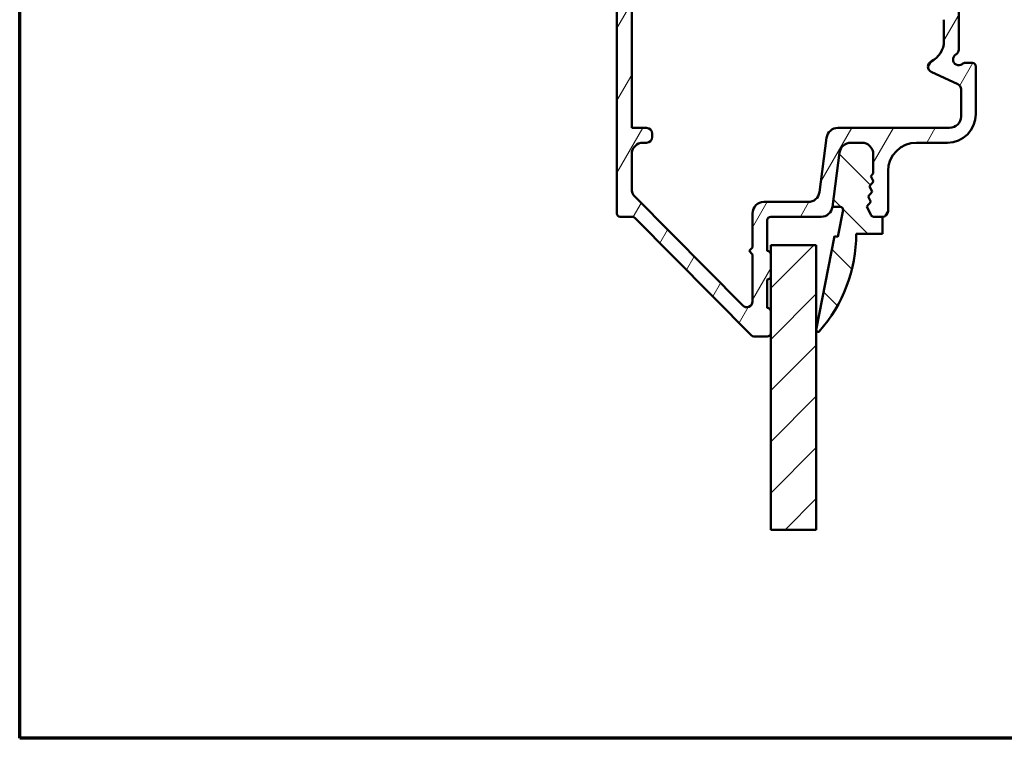
# Model space of a CAD drawing. Units: millimetres. Extents: x 15 to 815, y -287 to 287.
# Drawn here: x 425 to 512, y 10 to 73 of the extents above; entities that cross this region are included whole.
import ezdxf

# ---------------------------------------------------------------- set-up
doc = ezdxf.new("R2010")
doc.units = ezdxf.units.MM
for name, color, linetype, lineweight in [('Border (ISO)', 8, 'Continuous', 70), ('Break Line (ISO)', 7, 'Continuous', 50), ('Hatch (ISO)', 8, 'Continuous', 18), ('Visible (ISO)', 7, 'Continuous', 50)]:
    doc.layers.add(name, color=color, linetype=linetype, lineweight=lineweight)

# ---------------------------------------------------------------- blocks, each defined once
blk = doc.blocks.new('Borders LEIAB A4 Border')
at = {"layer": 'Border (ISO)'}
for p, q in [((15, 9.999999999999975), (14.99999999999995, 287)), ((200, 9.999999999999998), (15, 9.999999999999975))]:
    blk.add_line(p, q, dxfattribs=at)

msp = doc.modelspace()

# ---------------------------------------------------------------- hatches: boundary and pattern name
at = {"layer": 'Hatch (ISO)'}
h = msp.add_hatch(dxfattribs=at)
h.set_pattern_fill('ANSI31', color=256, scale=25.4, angle=14.999977780745, style=0)
h.set_pattern_definition([(59.99997778074501, (410.097896638727, 3.227041851516788e-07), (-2.749630041384224, 1.587501066304332), [])])
edge = h.paths.add_edge_path()
edge.add_ellipse((495.4308804618925, 56.75203211156168), major_axis=(0.9999999999999964, -6.708938306873469e-15), ratio=1, start_angle=270, end_angle=352.4999999999992)
edge.add_line((496.4223253232663, 56.6215059193416), (497.0491297608223, 61.38255830378165))
edge.add_ellipse((498.0405746221961, 61.2520321115617), major_axis=(0.1305261922200598, 0.9914448613738152), ratio=1, start_angle=7.49999999999892, end_angle=90.00000000000631, ccw=False)
edge.add_line((498.0405746221961, 62.25203211156169), (499.0078569248852, 62.25203211156163))
edge.add_ellipse((499.0078569248852, 61.25203211156156), major_axis=(1.000000000000019, -2.00316146023754e-14), ratio=1, start_angle=1.8758328224066645e-12, end_angle=90.00000000000011, ccw=False)
edge.add_line((500.0078569248852, 61.25203211156158), (500.0078569248852, 59.55459251070332))
edge.add_line((500.0078569248852, 59.55459251070332), (499.8036380986179, 59.32123361250726))
edge.add_line((499.8036380986179, 59.32123361250726), (500.0423347705311, 58.83592556722314))
edge.add_line((500.042334770531, 58.83592556722314), (499.6861645256198, 58.42893323727091))
edge.add_line((499.6861645256199, 58.42893323727091), (499.924861197533, 57.94362519198665))
edge.add_line((499.924861197533, 57.94362519198665), (499.5686909526219, 57.53663286203442))
edge.add_line((499.5686909526218, 57.53663286203442), (499.807387624535, 57.05132481675017))
edge.add_line((499.807387624535, 57.05132481675017), (499.4512173796238, 56.64433248679808))
edge.add_line((499.4512173796238, 56.64433248679808), (499.8076606418543, 55.91962702081312))
edge.add_ellipse((500.0768611098031, 56.0520321115616), major_axis=(0.132405090748508, -0.2692004679488406), ratio=1, start_angle=269.9999999999944, end_angle=333.8099324740175)
edge.add_line((500.0768611098031, 55.7520321115616), (500.8078569248852, 55.75203211156158))
edge.add_ellipse((500.8078569248852, 56.25203211156156), major_axis=(0.4999999999999982, -1.134023104186422e-15), ratio=1, start_angle=269.9999999999999, end_angle=360.0000000000002)
edge.add_line((501.3078569248852, 56.25203211156156), (501.3078569248852, 59.7520321115615))
edge.add_ellipse((503.8078569248852, 59.75203211156165), major_axis=(5.670115520932117e-15, 2.499999999999996), ratio=1, start_angle=0, end_angle=90.00000000000341, ccw=False)
edge.add_line((503.8078569248852, 62.25203211156165), (506.5078569248852, 62.25203211156165))
edge.add_ellipse((506.5078569248852, 64.75203211156165), major_axis=(2.5, -1.229223422431502e-15), ratio=1, start_angle=270, end_angle=359.9999999999999)
edge.add_line((509.0078569248852, 64.75203211156163), (509.0078569248852, 68.95203211156166))
edge.add_ellipse((508.7078569248853, 68.95203211156166), major_axis=(6.804138625118505e-16, 0.299999999999998), ratio=1, start_angle=270.0000000000001, end_angle=360.0000000000002)
edge.add_line((508.7078569248853, 69.25203211156165), (508.1078569248853, 69.25203211156166))
edge.add_ellipse((508.1078569248853, 68.75203211156156), major_axis=(-0.4999999999999538, -3.306868994314306e-15), ratio=1, start_angle=269.9999999999995, end_angle=306.8698976458433)
edge.add_ellipse((507.5078569248852, 69.55203211156169), major_axis=(-0.4000000000000035, -0.2999999999999972), ratio=1, start_angle=263.1301023541522, end_angle=449.99999999999227, ccw=False)
edge.add_ellipse((507.0078569248852, 70.41805751534605), major_axis=(0.4330127018922311, 0.2500000000000115), ratio=1, start_angle=270.0000000000089, end_angle=330.0000000000046)
edge.add_line((507.5078569248852, 70.41805751534609), (507.5078569248852, 84.17257684574247))
edge.add_ellipse((505.0078569248852, 84.17257684574247), major_axis=(-7.652560774569668e-15, 2.50000000000004), ratio=1, start_angle=269.9999999999998, end_angle=308.499950409247)
edge.add_ellipse((509.5078569248852, 87.75203211156162), major_axis=(-2.023170367636854, 2.543478260869541), ratio=1, start_angle=58.492532969423394, end_angle=90.0000000000012, ccw=False)
edge.add_ellipse((503.8006246709814, 87.05203211156169), major_axis=(-0.3043478260869568, 2.481405327784273), ratio=1, start_angle=269.9999999999985, end_angle=364.7601822066118)
edge.add_line((503.2914064227641, 89.49962210493933), (499.4986386766678, 88.7105411915558))
edge.add_ellipse((500.0078569248852, 86.2629511981782), major_axis=(-2.447589993377635, -0.5092182482174878), ratio=1, start_angle=270.0000000000001, end_angle=348.2473344147144)
edge.add_line((497.5078569248852, 86.26295119817821), (497.5078569248852, 78.7520321115617))
edge.add_ellipse((496.5078569248852, 78.7520321115617), major_axis=(-2.268046208372848e-15, -0.9999999999999987), ratio=1, start_angle=0, end_angle=90.00000000000011, ccw=False)
edge.add_line((496.5078569248852, 77.7520321115617), (488.5078569248852, 77.75203211156162))
edge.add_ellipse((488.5078569248853, 78.7520321115617), major_axis=(-1.000000000000005, 6.708938306873488e-15), ratio=1, start_angle=6.252776074688882e-13, end_angle=89.99999999999989, ccw=False)
edge.add_line((487.5078569248852, 78.7520321115617), (487.5078569248852, 85.47819596676896))
edge.add_ellipse((486.9078569248853, 85.47819596676896), major_axis=(1.915939237336288e-15, 0.5999999999999994), ratio=1, start_angle=270.0000000000002, end_angle=450.0000000000003)
edge.add_line((486.3078569248853, 85.47819596676896), (486.3078569248852, 78.7520321115617))
edge.add_ellipse((485.3078569248852, 78.7520321115617), major_axis=(-6.708938306873485e-15, -1.000000000000002), ratio=1, start_angle=6.252776074688882e-13, end_angle=90.0000000000004, ccw=False)
edge.add_line((485.3078569248852, 77.7520321115617), (479.7578569248852, 77.75203211156162))
edge.add_ellipse((479.7578569248852, 78.7520321115617), major_axis=(-1.000000000000003, 6.431382550717196e-15), ratio=1, start_angle=5.115907697472721e-13, end_angle=90.00000000000011, ccw=False)
edge.add_line((478.7578569248852, 78.7520321115617), (478.7578569248852, 83.62703211156168))
edge.add_ellipse((478.1328569248852, 83.62703211156168), major_axis=(1.417528880233032e-15, 0.625), ratio=1, start_angle=270.0000000000001, end_angle=450.0000000000001)
edge.add_line((477.5078569248852, 83.62703211156168), (477.5078569248851, 56.05203211156174))
edge.add_ellipse((477.8078569248852, 56.05203211156174), major_axis=(8.201370334489406e-15, -0.3000000000000015), ratio=1, start_angle=269.9999999999984, end_angle=359.9999999999968)
edge.add_line((477.8078569248852, 55.75203211156173), (478.8827511851671, 55.75203211156173))
edge.add_ellipse((478.8827511851671, 55.45203211156172), major_axis=(0.2999999999999581, 1.958115633689735e-14), ratio=1, start_angle=44.72585960625912, end_angle=89.99999999999972, ccw=False)
edge.add_line((479.0958957655614, 55.66314674357126), (489.3198180842089, 45.3409174795521))
edge.add_ellipse((489.5329626646032, 45.55203211156163), major_axis=(0.2111146320095876, -0.2131445803942916), ratio=1, start_angle=269.9999999999908, end_angle=315.2741403937242)
edge.add_line((489.5329626646032, 45.25203211156162), (490.7078569248852, 45.25203211156162))
edge.add_ellipse((490.7078569248852, 45.55203211156163), major_axis=(0.2999999999999936, -7.34175201026278e-15), ratio=1, start_angle=270.0000000000006, end_angle=360.0000000000031)
edge.add_line((491.0078569248852, 45.55203211156163), (491.0078569248852, 47.4520321115616))
edge.add_ellipse((490.7078569248852, 47.45203211156161), major_axis=(-1.708315453149062e-14, 0.3000000000000136), ratio=1, start_angle=269.9999999999968, end_angle=359.9999999999908)
edge.add_line((490.7078569248852, 47.75203211156162), (490.7078569248852, 50.25203211156162))
edge.add_ellipse((490.7078569248852, 50.55203211156163), major_axis=(0.299999999999998, -2.900859911762164e-15), ratio=1, start_angle=270.0000000000006, end_angle=360.0000000000006)
edge.add_line((491.0078569248852, 50.55203211156163), (491.0078569248852, 52.45203211156161))
edge.add_ellipse((490.7078569248852, 52.45203211156161), major_axis=(6.804138625118611e-16, 0.3000000000000025), ratio=1, start_angle=270.0000000000001, end_angle=360.0000000000002)
edge.add_line((490.7078569248852, 52.7520321115616), (490.7078569248852, 55.45203211156157))
edge.add_ellipse((491.0078569248852, 55.45203211156172), major_axis=(6.804138625118509e-16, 0.299999999999998), ratio=1, start_angle=1.1368683772161603e-13, end_angle=90.00000000002728, ccw=False)
edge.add_line((491.0078569248852, 55.7520321115617), (495.4308804618925, 55.75203211156166))
edge = h.paths.add_edge_path(flags=0)
edge.add_line((507.7078569248853, 66.93969693675933), (507.7078569248853, 64.55203211156154))
edge.add_ellipse((506.7078569248852, 64.55203211156169), major_axis=(-6.708938306873489e-15, -1.000000000000005), ratio=1, start_angle=6.252776074688882e-13, end_angle=89.99999999999233, ccw=False)
edge.add_line((506.7078569248853, 63.55203211156167), (496.9005052203055, 63.55203211156159))
edge.add_ellipse((496.9005052203055, 62.55203211156166), major_axis=(-1.000000000000005, -4.393291939378076e-15), ratio=1, start_angle=269.9999999999999, end_angle=352.4999999999994)
edge.add_line((495.9090603589317, 62.6825583037817), (495.2822559213757, 57.92150591934167))
edge.add_ellipse((494.2908110600019, 58.05203211156163), major_axis=(-0.1305261922200552, -0.9914448613738156), ratio=1, start_angle=7.499999999998522, end_angle=90.00000000000608, ccw=False)
edge.add_line((494.2908110600018, 57.05203211156162), (490.4078569248852, 57.05203211156168))
edge.add_ellipse((490.4078569248852, 56.0520321115616), major_axis=(-1.000000000000005, -4.393291939378076e-15), ratio=1, start_angle=270.0000000000002, end_angle=359.999999999999)
edge.add_line((489.4078569248852, 56.05203211156162), (489.4078569248852, 53.05203211156163))
edge.add_line((489.4078569248852, 53.05203211156163), (489.1078569248852, 52.75203211156162))
edge.add_line((489.1078569248852, 52.75203211156162), (489.4078569248852, 52.45203211156161))
edge.add_line((489.4078569248852, 52.45203211156161), (489.4078569248852, 48.31469188100778))
edge.add_ellipse((488.9078569248852, 48.31469188100763), major_axis=(-1.134023104186427e-15, -0.5000000000000004), ratio=1, start_angle=314.72585960626685, end_angle=450.00000000001637, ccw=False)
edge.add_line((488.5526159575614, 47.96283416099166), (479.0973749902376, 57.50899090684749))
edge.add_ellipse((479.8078569248852, 58.21270634687943), major_axis=(-0.7037154400319451, 0.7104819346476394), ratio=1, start_angle=45.27414039373309, end_angle=90.00000000000011, ccw=False)
edge.add_line((478.8078569248852, 58.21270634687943), (478.8078569248852, 61.2520321115617))
edge.add_ellipse((479.8078569248852, 61.2520321115617), major_axis=(6.708938306873485e-15, 1.000000000000003), ratio=1, start_angle=6.252776074688882e-13, end_angle=90.0000000000004, ccw=False)
edge.add_line((479.8078569248852, 62.2520321115617), (480.1078569248852, 62.25203211156164))
edge.add_ellipse((480.1078569248853, 62.75203211156162), major_axis=(0.4999999999999982, -1.689134616499e-15), ratio=1, start_angle=270.0000000000002, end_angle=360.0000000000007)
edge.add_line((480.6078569248853, 62.75203211156162), (480.6078569248853, 63.05203211156162))
edge.add_ellipse((480.1078569248853, 63.05203211156163), major_axis=(1.134023104186419e-15, 0.4999999999999977), ratio=1, start_angle=270.0000000000001, end_angle=360.0000000000002)
edge.add_line((480.1078569248853, 63.55203211156163), (478.8078569248852, 63.55203211156174))
edge.add_line((478.8078569248852, 63.55203211156174), (478.8078569248852, 76.4520321115618))
edge.add_line((478.8078569248852, 76.4520321115618), (496.3078569248852, 76.45203211156166))
edge.add_ellipse((496.3078569248852, 78.95203211156166), major_axis=(2.499999999999993, -1.233145366868305e-14), ratio=1, start_angle=270.0000000000001, end_angle=360.0000000000002)
edge.add_line((498.8078569248852, 78.95203211156166), (498.8078569248852, 86.01894197802673))
edge.add_ellipse((500.3078569248852, 86.01894197802673), major_axis=(-4.369491859816847e-15, 1.49999999999999), ratio=1, start_angle=11.752665585283012, end_angle=89.99999999999977, ccw=False)
edge.add_line((500.0023259759548, 87.48749597405332), (503.2456120066082, 88.16225785633983))
edge.add_ellipse((503.5511429555386, 86.69370386031326), major_axis=(1.468553996026588, 0.3055309489304492), ratio=1, start_angle=358.3219358268801, end_angle=450.0000000000002, ccw=False)
edge.add_ellipse((509.5078569248852, 87.75203211156162), major_axis=(0.7959328170545611, -4.479842737277223), ratio=1, start_angle=269.9999999999997, end_angle=297.4220958925035)
edge.add_ellipse((504.7078569248852, 84.06930214589758), major_axis=(0.9130735452059785, -1.19008264462815), ratio=1, start_angle=52.50330269533288, end_angle=89.99999999999972, ccw=False)
edge.add_line((506.2078569248853, 84.06930214589755), (506.2078569248853, 80.77006610031155))
edge.add_ellipse((505.2078569248853, 80.77006610031157), major_axis=(-7.819161331498665e-15, -1.000000000000014), ratio=1, start_angle=41.81031489578032, end_angle=90.00000000000051, ccw=False)
edge.add_ellipse((506.2078569248853, 79.6520321115616), major_axis=(-0.3726779962499658, -0.3333333333333358), ratio=1, start_angle=269.9999999999927, end_angle=318.1896851042192)
edge.add_line((505.7078569248853, 79.65203211156161), (505.7078569248853, 75.94701954866815))
edge.add_ellipse((505.2078569248853, 75.9470195486683), major_axis=(-1.134023104186422e-15, -0.4999999999999982), ratio=1, start_angle=5.739170477266782, end_angle=89.99999999998357, ccw=False)
edge.add_ellipse((505.3078569248852, 74.9520321115616), major_axis=(-0.4974937185533081, -0.04999999999999781), ratio=1, start_angle=269.9999999999993, end_angle=426.803226399012)
edge.add_ellipse((504.7078569248853, 73.04415370872769), major_axis=(1.430908802125407, -0.4500000000000026), ratio=1, start_angle=17.457603123721924, end_angle=90.00000000000028, ccw=False)
edge.add_line((506.2078569248853, 73.04415370872768), (506.2078569248853, 71.17405383828066))
edge.add_ellipse((504.2078569248853, 71.1740538382808), major_axis=(-4.536092416745696e-15, -1.999999999999997), ratio=1, start_angle=26.10388113734018, end_angle=89.99999999999602, ccw=False)
edge.add_ellipse((505.3078569248852, 68.9290594062164), major_axis=(-0.4489988864128729, -0.219999999999997), ratio=1, start_angle=269.9999999999968, end_angle=398.8961188626628)
edge.add_line((505.0965477940149, 68.47590551269806), (507.4191660557556, 67.39285083027761))
edge.add_ellipse((507.2078569248852, 66.93969693675933), major_axis=(0.453153893518325, -0.2113091308703485), ratio=1, start_angle=24.999999999999886, end_angle=89.99999999999773, ccw=False)
h = msp.add_hatch(dxfattribs=at)
h.set_pattern_fill('ANSI31', color=256, scale=25.4, angle=90.00021045915, style=0)
h.set_pattern_definition([(135.00021045915, (410.097896638727, 3.227041851516788e-07), (-2.245055783671479, -2.245072276832807), [])])
edge = h.paths.add_edge_path()
edge.add_line((499.803638098618, 59.32123361250399), (500.0078569248853, 59.55459251069976))
edge.add_line((500.0078569248852, 59.55459251069976), (500.0078569248852, 61.25203211155815))
edge.add_ellipse((499.0078569248853, 61.25203211155815), major_axis=(2.842402627133995e-15, 1.000000000000021), ratio=1, start_angle=270.0000000000002, end_angle=359.9999999999996)
edge.add_line((499.0078569248853, 62.25203211155817), (498.0405746221962, 62.25203211155837))
edge.add_ellipse((498.040574622196, 61.25203211155815), major_axis=(-0.9999999999999432, 1.704860793455324e-13), ratio=1, start_angle=270.0000000000001, end_angle=352.5000000000062)
edge.add_line((497.0491297608222, 61.38255830377825), (496.4223253232663, 56.62150591933789))
edge.add_line((496.4223253232663, 56.62150591933789), (497.1342839933199, 56.62150591933789))
edge.add_ellipse((497.1342839933195, 56.39852683527516), major_axis=(0.2229790840632973, -3.703380635345145e-13), ratio=1, start_angle=349.10000000007426, end_angle=449.9999999999999, ccw=False)
edge.add_line((497.3532402476645, 56.35636250659664), (496.898207802918, 53.99341252423106))
edge.add_line((496.898207802918, 53.99341252423108), (496.5938006019821, 54.05203211155816))
edge.add_line((496.5938006019821, 54.05203211155816), (495.0105631179807, 45.83039642800679))
edge.add_ellipse((495.1578569248852, 45.80203211155799), major_axis=(-0.02836431644880164, -0.1472938069044283), ratio=1, start_angle=270.0000000000038, end_angle=419.4168242032895)
edge.add_ellipse((485.6012162998846, 54.25203211155855), major_axis=(8.549360014698692, 9.669013163813055), ratio=1, start_angle=270.0000000000004, end_angle=311.4831757968734)
edge.add_line((498.5078569248853, 54.25203211155824), (500.8078569248853, 54.25203211155826))
edge.add_line((500.8078569248852, 54.25203211155826), (500.8078569248852, 55.75203211155832))
edge.add_line((500.8078569248852, 55.75203211155832), (500.0768611098032, 55.75203211155832))
edge.add_ellipse((500.076861109803, 56.05203211155776), major_axis=(-0.2999999999994429, -2.334043374077699e-13), ratio=1, start_angle=26.190067525849486, end_angle=90.0000000000004, ccw=False)
edge.add_line((499.8076606418544, 55.91962702080988), (499.4512173796238, 56.64433248679494))
edge.add_line((499.4512173796238, 56.64433248679495), (499.807387624535, 57.05132481674661))
edge.add_line((499.807387624535, 57.05132481674661), (499.5686909526219, 57.53663286203101))
edge.add_line((499.5686909526218, 57.53663286203101), (499.924861197533, 57.94362519198324))
edge.add_line((499.924861197533, 57.94362519198324), (499.6861645256199, 58.42893323726764))
edge.add_line((499.6861645256199, 58.42893323726764), (500.0423347705311, 58.83592556721931))
edge.add_line((500.0423347705311, 58.83592556721931), (499.803638098618, 59.32123361250399))
h = msp.add_hatch(dxfattribs=at)
h.set_pattern_fill('ANSI31', color=256, scale=25.4, style=0)
h.set_pattern_definition([(45, (410.097896638727, 3.227041851516788e-07), (-2.245064030267288, 2.245064030267288), [])])
h.paths.add_polyline_path([(495.0078569248852, 28.29198038692092), (491.0078569248852, 28.29198038692092), (491.0078569248852, 45.55203211156177), (491.0078569248852, 47.45203211156175), (491.0078569248852, 50.55203211156177), (491.0078569248852, 52.45203211156175), (491.0078569248852, 53.25203211155818), (495.0078569248852, 53.25203211155818)])

# ---------------------------------------------------------------- linework, layer by layer
at = {"layer": 'Break Line (ISO)'}
msp.add_line((495.0078569248852, 28.29198038691982), (491.0078569248851, 28.29198038691982), dxfattribs=at)
at = {"layer": 'Visible (ISO)'}
for p, q in [((507.5078569248852, 70.41805751534596), (507.5078569248852, 84.17257684574238)), ((477.5078569248852, 83.62703211156168), (477.5078569248852, 56.05203211156174)), ((478.8078569248852, 63.55203211156174), (478.8078569248852, 76.45203211156166)), ((506.2078569248853, 73.04415370872762), (506.2078569248853, 71.17405383828073)), ((508.7078569248853, 69.25203211156159), (508.1078569248853, 69.25203211156159)), ((505.0965477940149, 68.4759055126979), (507.4191660557556, 67.39285083027768)), ((509.0078569248852, 64.75203211156156), (509.0078569248852, 68.95203211156158)), ((507.7078569248853, 66.93969693675925), (507.7078569248853, 64.5520321115616)), ((480.1078569248853, 63.55203211156174), (478.8078569248852, 63.55203211156173)), ((506.7078569248853, 63.55203211156153), (496.9005052203055, 63.55203211156153)), ((479.8078569248852, 62.25203211156165), (480.1078569248853, 62.25203211156165)), ((480.6078569248853, 62.7520321115616), (480.6078569248853, 63.05203211156162)), ((495.9090603589317, 62.6825583037817), (495.2822559213757, 57.9215059193415)), ((499.0078569248853, 62.25203211155571), (498.0405746221961, 62.25203211155571)), ((498.0405746221961, 62.2520321115616), (499.0078569248852, 62.25203211156159)), ((503.8078569248852, 62.25203211156159), (506.5078569248852, 62.25203211156158)), ((497.0491297608223, 61.38255830377557), (496.4223253232663, 56.62150591933522)), ((496.4223253232663, 56.62150591934154), (497.0491297608223, 61.38255830378161)), ((478.8078569248852, 58.21270634687943), (478.8078569248852, 61.2520321115617)), ((500.0078569248852, 59.55459251069709), (500.0078569248852, 61.25203211155548)), ((500.0078569248852, 61.25203211156165), (500.0078569248852, 59.55459251070312)), ((501.3078569248852, 56.2520321115615), (501.3078569248852, 59.75203211156159)), ((499.6861645256199, 58.42893323726497), (500.0423347705311, 58.83592556721663)), ((500.042334770531, 58.83592556722309), (499.6861645256199, 58.42893323727085)), ((499.8036380986179, 59.32123361250132), (500.0078569248852, 59.55459251069709)), ((500.0078569248852, 59.55459251070312), (499.8036380986179, 59.32123361250734)), ((500.0423347705311, 58.83592556721663), (499.8036380986179, 59.32123361250132)), ((499.8036380986179, 59.32123361250734), (500.042334770531, 58.83592556722309)), ((499.5686909526218, 57.53663286202834), (499.924861197533, 57.94362519198057)), ((499.924861197533, 57.9436251919866), (499.5686909526218, 57.53663286203437)), ((499.924861197533, 57.94362519198057), (499.6861645256199, 58.42893323726497)), ((499.6861645256199, 58.42893323727085), (499.924861197533, 57.9436251919866)), ((488.5526159575614, 47.96283416099163), (479.0973749902375, 57.50899090684746)), ((494.2908110600019, 57.05203211156164), (490.4078569248852, 57.05203211156164)), ((499.4512173796238, 56.64433248679228), (499.807387624535, 57.05132481674394)), ((499.807387624535, 57.05132481675025), (499.4512173796238, 56.64433248679802)), ((499.807387624535, 57.05132481674394), (499.5686909526218, 57.53663286202834)), ((499.5686909526218, 57.53663286203437), (499.807387624535, 57.05132481675025)), ((496.4223253232663, 56.62150591933522), (497.1342839933199, 56.62150591933522)), ((497.3532402476645, 56.356362506594), (496.898207802918, 53.9934125242284)), ((499.8076606418543, 55.91962702080718), (499.4512173796238, 56.64433248679228)), ((499.4512173796238, 56.64433248679802), (499.8076606418543, 55.91962702081307)), ((477.8078569248852, 55.75203211156173), (478.8827511851671, 55.75203211156173)), ((479.0958957655614, 55.66314674357125), (489.319818084209, 45.34091747955209)), ((489.4078569248852, 56.05203211156157), (489.4078569248852, 53.0520321115616)), ((490.7078569248852, 52.75203211156158), (490.7078569248852, 55.45203211156168)), ((491.0078569248852, 55.75203211156155), (495.4308804618925, 55.75203211156155)), ((500.8078569248852, 55.75203211155565), (500.0768611098032, 55.75203211155565)), ((500.0768611098032, 55.75203211156153), (500.8078569248852, 55.75203211156153)), ((500.8078569248852, 54.25203211155559), (500.8078569248852, 55.75203211155565)), ((496.5938006019821, 54.05203211155549), (495.0105631179808, 45.83039642800412)), ((496.898207802918, 53.9934125242284), (496.5938006019821, 54.05203211155549)), ((498.5078569248852, 54.25203211155559), (500.8078569248852, 54.25203211155559)), ((489.4078569248852, 53.0520321115616), (489.1078569248853, 52.75203211156159)), ((489.1078569248853, 52.75203211156159), (489.4078569248852, 52.45203211156172)), ((495.0078569248852, 53.25203211155707), (491.0078569248852, 53.25203211155707)), ((491.0078569248852, 53.25203211155707), (491.0078569248851, 28.29198038691982)), ((495.0078569248852, 28.29198038691982), (495.0078569248852, 53.25203211155707)), ((489.4078569248852, 52.45203211156172), (489.4078569248852, 48.3146918810076)), ((491.0078569248852, 50.55203211156159), (491.0078569248852, 52.45203211156156)), ((490.7078569248852, 47.75203211156159), (490.7078569248852, 50.25203211156158)), ((491.0078569248852, 45.5520321115616), (491.0078569248852, 47.45203211156158)), ((489.5329626646032, 45.25203211156159), (490.7078569248852, 45.25203211156159))]:
    msp.add_line(p, q, dxfattribs=at)
for centre, radius, start, end in [((504.2078569248853, 71.17405383828073), 1.999999999999997, 296.1038811373398, 0), ((507.0078569248852, 70.41805751534606), 0.5000000000000117, 299.9999999999999, 0), ((505.3078569248852, 68.92905940621637), 0.5000000000000007, 116.1038811373398, 245.0000000000003), ((507.5078569248852, 69.55203211156162), 0.5000000000000011, 120, 306.8698976458422), ((508.1078569248853, 68.7520321115616), 0.4999999999999538, 90, 126.869897645842), ((508.7078569248853, 68.95203211156162), 0.299999999999998, 0, 90), ((507.2078569248853, 66.93969693675938), 0.4999999999999994, 0, 65.00000000000027), ((506.5078569248852, 64.75203211156162), 2.5, 270, 0), ((506.7078569248853, 64.55203211156163), 1.000000000000005, 270, 0), ((480.1078569248853, 63.05203211156167), 0.4999999999999977, 0, 90), ((496.9005052203055, 62.55203211156166), 1.000000000000005, 90, 172.4999999999989), ((479.8078569248852, 61.25203211156168), 1.000000000000003, 90, 180), ((480.1078569248853, 62.75203211156168), 0.4999999999999982, 270, 0), ((498.040574622196, 61.25203211155548), 0.9999999999999414, 89.99999999999024, 172.4999999999959), ((498.0405746221961, 61.25203211156165), 1.000000000000004, 90, 172.4999999999994), ((499.0078569248852, 61.25203211155548), 1.000000000000019, 0, 90), ((499.0078569248852, 61.25203211156163), 1.00000000000001, 0, 90), ((503.8078569248852, 59.75203211156162), 2.499999999999996, 90, 180), ((479.8078569248852, 58.21270634687946), 1.000000000000026, 180, 224.7258596062659), ((494.2908110600019, 58.05203211156163), 0.9999999999999911, 270, 352.5000000000002), ((490.4078569248852, 56.05203211156164), 1.000000000000005, 90, 180), ((495.4308804618925, 56.75203211156165), 0.9999999999999964, 270, 352.4999999999988), ((497.1342839933195, 56.39852683527249), 0.2229790840632969, 349.0999999999782, 89.99999999990555), ((500.8078569248852, 56.25203211156163), 0.4999999999999982, 270, 0), ((477.8078569248852, 56.05203211156169), 0.3000000000000018, 180, 270), ((478.8827511851671, 55.45203211156168), 0.3000000000000069, 44.72585960626974, 90), ((491.0078569248852, 55.45203211156165), 0.299999999999998, 90, 180), ((500.0768611098029, 56.05203211155509), 0.2999999999994424, 206.1900675258944, 270.0000000000456), ((500.0768611098032, 56.05203211156164), 0.3000000000000121, 206.1900675259808, 269.9999999999968), ((485.6012162998846, 54.25203211155588), 12.90664062500066, 318.516824203125, 0), ((490.7078569248852, 52.45203211156165), 0.3000000000000025, 0, 90), ((490.7078569248852, 50.55203211156166), 0.299999999999998, 270, 0), ((488.9078569248852, 48.31469188100766), 0.5000000000000004, 224.7258596062664, 0), ((490.7078569248852, 47.45203211156166), 0.2999999999999936, 0, 90), ((495.1578569248853, 45.80203211155532), 0.1500000000000223, 169.0999999998787, 318.5168242031693), ((489.5329626646032, 45.55203211156166), 0.3000000000000037, 224.7258596062668, 270), ((490.7078569248852, 45.55203211156166), 0.2999999999999936, 270, 0)]:
    msp.add_arc(centre, radius, start, end, dxfattribs=at)

# ---------------------------------------------------------------- block references
msp.add_blockref('Borders LEIAB A4 Border', (410.097896638727, 3.227041851516788e-07))

doc.saveas('drawing.dxf')
